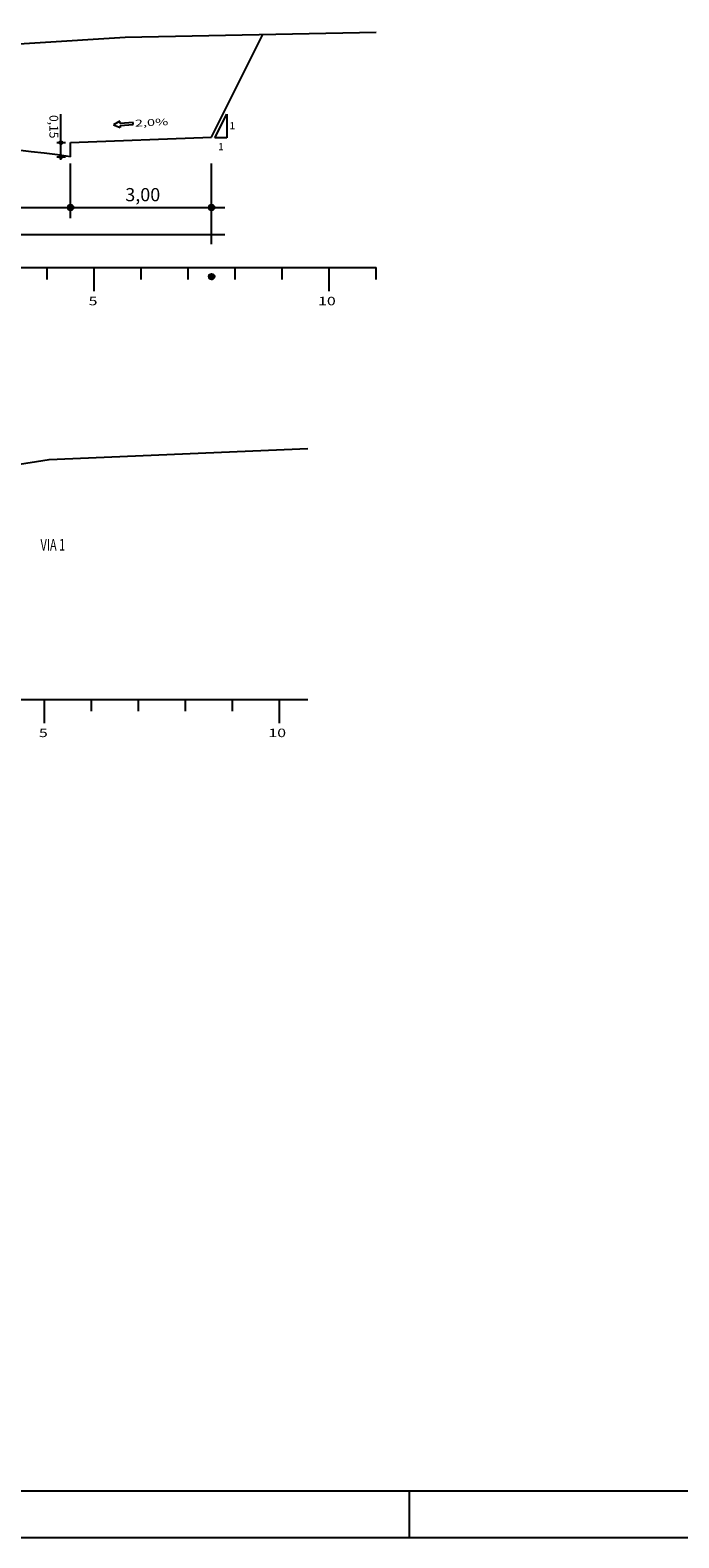
# Model space of a CAD drawing. Units: millimetres. Extents: x 5850 to 6691, y -528 to 2096.
# Drawn here: x 6055 to 6193, y -528 to -208 of the extents above; entities that cross this region are included whole.
import ezdxf
from ezdxf.enums import TextEntityAlignment as Align

# ---------------------------------------------------------------- set-up
doc = ezdxf.new("R2010")
doc.units = ezdxf.units.MM
doc.linetypes.add('CONTINUO', pattern=[0])
doc.linetypes.add('LIN0', pattern=[0])
for name, color, linetype in [('GABARITOS', 7, 'Continuous'), ('PRANCHAS', 7, 'LIN0'), ('SEÇÕES TRANSVERSAIS DAS VIAS', 7, 'CONTINUO')]:
    doc.layers.add(name, color=color, linetype=linetype)
doc.styles.add('ROMANS', font='romans', dxfattribs={"height": 0.2})
doc.styles.add('SECTIP', font='ARIAL.TTF', dxfattribs={"width": 1.3, "height": 2.1})
doc.styles.add('SIMPLEX', font='simplex', dxfattribs={"height": 0.2})

msp = doc.modelspace()

# ---------------------------------------------------------------- hatches: boundary and pattern name
at = {"layer": 'GABARITOS'}
h = msp.add_hatch(dxfattribs=at)
h.set_pattern_fill('ANSI31', color=8, scale=0.006, style=0)
h.set_pattern_definition([(45, (5918.320593, -269.40619), (-0.0134703842, 0.0134703842), [])])
h.paths.add_polyline_path([(6062.05, -231.51, 1), (6061.45, -231.51, 1)])
h = msp.add_hatch(dxfattribs=at)
h.set_pattern_fill('ANSI31', color=8, scale=0.006, style=0)
h.set_pattern_definition([(45, (5918.319694, -272.40619), (-0.0134703842, 0.0134703842), [])])
h.paths.add_polyline_path([(6062.05, -234.51, 1), (6061.45, -234.51, 1)])
h = msp.add_hatch(dxfattribs=at)
h.set_pattern_fill('ANSI31', color=8, scale=0.012, style=0)
h.set_pattern_definition([(45, (5776.9757, -321.092367), (-0.0269407684, 0.0269407684), [])])
h.paths.add_polyline_path([(6064.43, -245.29, 1), (6063.23, -245.29, 1)])
h = msp.add_hatch(dxfattribs=at)
h.set_pattern_fill('ANSI31', color=8, scale=0.012, style=0)
h.set_pattern_definition([(45, (5806.9757, -321.092367), (-0.0269407684, 0.0269407684), [])])
h.paths.add_polyline_path([(6094.43, -245.29, 1), (6093.23, -245.29, 1)])
h = msp.add_hatch(dxfattribs=at)
h.set_pattern_fill('ANSI31', color=8, scale=0.012, style=0)
h.set_pattern_definition([(45, (5806.9757, -335.811415), (-0.0269407684, 0.0269407684), [])])
h.paths.add_polyline_path([(6094.43, -260.01, 1), (6093.23, -260.01, 1)])

# ---------------------------------------------------------------- linework, layer by layer
at = {"layer": 'GABARITOS', "color": 8, "linetype": 'LIN0'}
for p, q in [((6061.75, -235.19), (6061.75, -225.47)), ((6063.83, -247.55), (6063.83, -235.95)), ((6093.83, -253.12), (6093.83, -235.95)), ((5941.17, -245.29), (6096.64, -245.29)), ((5941.17, -251.07), (6096.64, -251.07))]:
    msp.add_line(p, q, dxfattribs=at)
at = {"layer": 'GABARITOS', "color": 51, "linetype": 'Continuous'}
for p, q in [((6074.32, -226.97), (6072.98, -227.71)), ((6074.35, -227.41), (6074.32, -226.97)), ((6077.1, -227.24), (6074.35, -227.41)), ((6074.37, -227.85), (6077.13, -227.68)), ((6077.13, -227.68), (6077.1, -227.24)), ((6094.53, -230.46), (6097.03, -225.46)), ((6097.03, -225.46), (6097.03, -230.46)), ((6072.98, -227.71), (6074.4, -228.29)), ((6074.37, -227.85), (6074.4, -228.29)), ((6097.03, -230.46), (6094.53, -230.46))]:
    msp.add_line(p, q, dxfattribs=at)
at = {"layer": 'GABARITOS', "color": 8, "linetype": 'Continuous'}
for p, q in [((6060.86, -231.51), (6062.75, -231.51)), ((6060.86, -234.51), (6062.75, -234.51))]:
    msp.add_line(p, q, dxfattribs=at)
at = {"layer": 'GABARITOS', "color": 8}
for centre, radius in [((6061.75, -231.51), 0.3), ((6061.75, -234.51), 0.3), ((6063.83, -245.29), 0.6), ((6093.83, -245.29), 0.6), ((6093.83, -260.01), 0.6)]:
    msp.add_circle(centre, radius, dxfattribs=at)
at = {"layer": 'PRANCHAS', "color": 8}
for p, q in [((6135.88, -518.29), (6135.88, -528.29)), ((6690.88, -528.29), (5849.88, -528.29))]:
    msp.add_line(p, q, dxfattribs=at)
at = {"layer": 'PRANCHAS', "color": 3}
msp.add_lwpolyline([(6680.88, 55.71), (5874.88, 55.71), (5874.88, -518.29), (6680.88, -518.29)], close=True, dxfattribs=at)
at = {"layer": 'SEÇÕES TRANSVERSAIS DAS VIAS', "color": 3, "linetype": 'CONTINUO'}
for p, q in [((6093.83, -230.31), (6104.72, -208.51)), ((6063.83, -231.51), (6093.83, -230.31)), ((6063.83, -234.51), (6063.83, -231.51)), ((6063.83, -234.51), (6063.83, -234.51))]:
    msp.add_line(p, q, dxfattribs=at)
at = {"layer": 'SEÇÕES TRANSVERSAIS DAS VIAS', "color": 7, "linetype": 'CONTINUO'}
for points in [[(5908.83, -232.8), (5972.83, -219.28), (6018.83, -212.62), (6075.43, -209.1), (6128.83, -208.04)], [(5908.26, -328.22), (5966.26, -320.44), (6008.26, -306.92), (6059.26, -298.92), (6114.26, -296.6)]]:
    msp.add_lwpolyline(points, dxfattribs=at)
at = {"layer": 'SEÇÕES TRANSVERSAIS DAS VIAS', "color": 4, "linetype": 'LIN0'}
for points in [[(5908.83, -258.1), (6128.83, -258.1)], [(6058.83, -260.6), (6058.83, -258.1)], [(6068.83, -263.1), (6068.83, -258.1)], [(6078.83, -260.6), (6078.83, -258.1)], [(6088.83, -260.6), (6088.83, -258.1)], [(6098.83, -260.6), (6098.83, -258.1)], [(6108.83, -260.6), (6108.83, -258.1)], [(6118.83, -263.1), (6118.83, -258.1)], [(6128.83, -260.6), (6128.83, -258.1)], [(5908.26, -349.96), (6114.26, -349.96)], [(6058.26, -354.96), (6058.26, -349.96)], [(6068.26, -352.46), (6068.26, -349.96)], [(6078.26, -352.46), (6078.26, -349.96)], [(6088.26, -352.46), (6088.26, -349.96)], [(6098.26, -352.46), (6098.26, -349.96)], [(6108.26, -354.96), (6108.26, -349.96)]]:
    msp.add_lwpolyline(points, dxfattribs=at)
at = {"layer": 'SEÇÕES TRANSVERSAIS DAS VIAS', "color": 3, "linetype": 'CONTINUO'}
msp.add_arc((6018.83, -554.36), 323, 81.9917, 98.0083, dxfattribs=at)

# ---------------------------------------------------------------- texts
at = {"layer": 'GABARITOS', "color": 42, "linetype": 'LIN0', "style": 'SECTIP'}
msp.add_text('0,15', height=1.872, rotation=270, dxfattribs=at).set_placement((6060.25, -225.64), align=Align.MIDDLE_LEFT)
at = {"layer": 'GABARITOS', "color": 51, "linetype": 'Continuous', "style": 'ROMANS', "width": 1.449384}
msp.add_text('2,0%', height=1.452, rotation=2.7721, dxfattribs=at).set_placement((6077.54, -228.11), (6084.65, -227.77), align=Align.FIT)
at = {"layer": 'GABARITOS', "color": 51, "linetype": 'Continuous', "style": 'ROMANS', "width": 1.066113}
for p in [(6097.63, -228.65), (6095.2, -233.11)]:
    msp.add_text('1', height=1.5, dxfattribs=at).set_placement(p)
at = {"layer": 'GABARITOS', "color": 42, "linetype": 'LIN0', "style": 'SECTIP'}
msp.add_text('3,00', height=2.808, dxfattribs=at).set_placement((6075.45, -242.57), align=Align.MIDDLE_LEFT)
at = {"layer": 'SEÇÕES TRANSVERSAIS DAS VIAS', "color": 1, "style": 'ROMANS', "width": 1.379039}
for s, p in [('5', (6067.65, -266.1)), ('10', (6116.47, -266.1)), ('5', (6057.08, -357.96)), ('10', (6105.9, -357.96))]:
    msp.add_text(s, height=1.8, dxfattribs=at).set_placement(p)
at = {"layer": 'SEÇÕES TRANSVERSAIS DAS VIAS', "color": 7, "style": 'SIMPLEX', "width": 0.683928}
msp.add_text('VIA 1', height=2.5, dxfattribs=at).set_placement((6057.41, -318.31))

doc.saveas('drawing.dxf')
